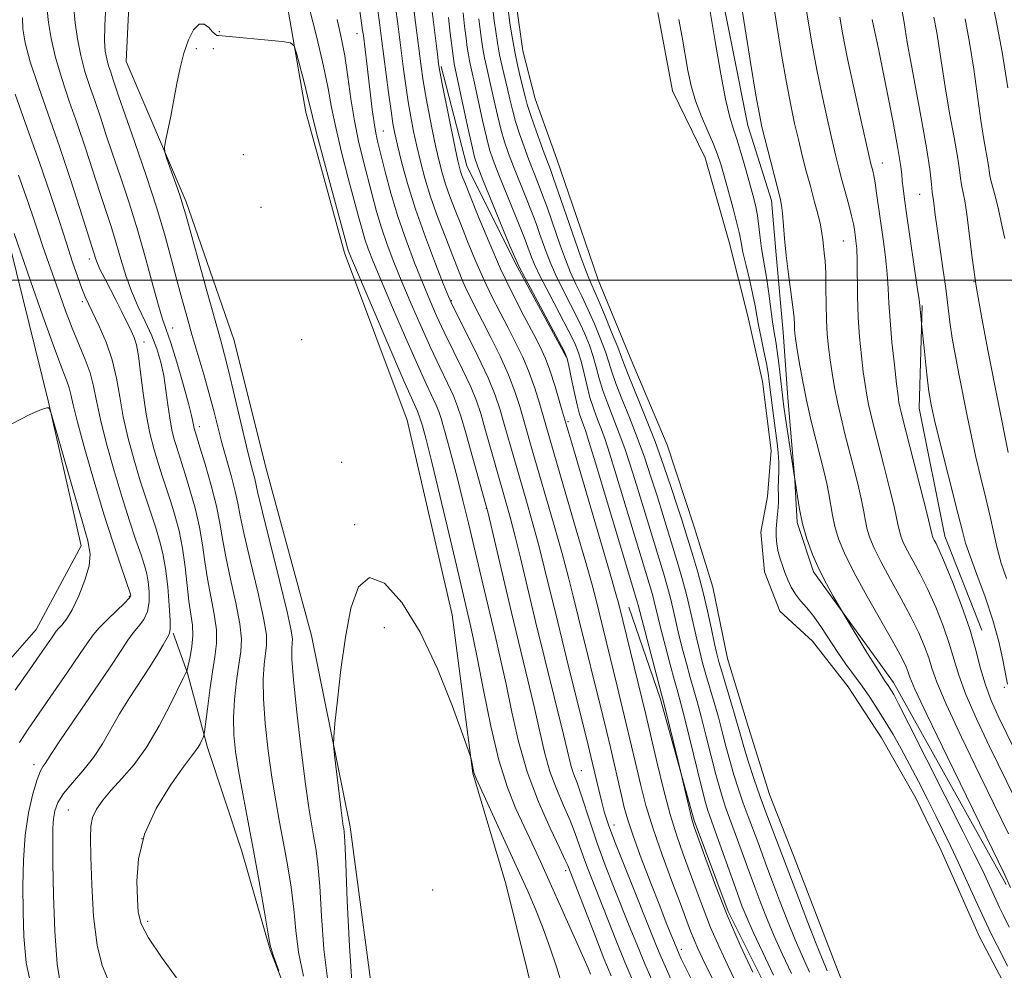
# Model space of a CAD drawing. Extents: x 2144800 to 2147700, y 334800 to 337700.
# Drawn here: x 2145283 to 2145451, y 335882 to 336044 of the extents above; entities that cross this region are included whole.
import ezdxf

# ---------------------------------------------------------------- set-up
doc = ezdxf.new("R2010")
doc.units = 0
doc.header["$MEASUREMENT"] = 0
for name, color, linetype, lineweight in [('DTM HARD BREAKLINE', 7, 'Continuous', 0), ('DTM SPOT ELEVATION', 2, 'Continuous', 13), ('GRID LINE', 7, 'Continuous', 0), ('INDEX CONTOUR', 41, 'Continuous', 13), ('INTERMEDIATE CONTOUR', 44, 'Continuous', 0), ('POND', 7, 'Continuous', 0)]:
    doc.layers.add(name, color=color, linetype=linetype, lineweight=lineweight)

msp = doc.modelspace()

# ---------------------------------------------------------------- linework, layer by layer
at = {"layer": 'DTM HARD BREAKLINE', "extrusion": (-0.1209409916538072, -0.04763313252713391, 0.9915161931221529), "elevation": -274315.5418724941, "flags": 128}
msp.add_lwpolyline([(473585.9438192195, 2101490.201642429), (473602.03757062, 2101483.277672046), (473623.9746362358, 2101479.296095292), (473641.1981882092, 2101479.277155825)], dxfattribs=at)
at = {"layer": 'DTM HARD BREAKLINE'}
for points in [[(2145415.77, 335768.34, 1186.54), (2145403.53, 335791.82, 1187.54), (2145388.74, 335817.34, 1187.65), (2145380.08, 335846.44, 1186.99), (2145371.41, 335874.51, 1186.21), (2145365.81, 335896.97, 1185.44), (2145360.21, 335915.86, 1184.06), (2145356.64, 335942.91, 1183.45), (2145349, 335976.09, 1183.34), (2145338.3, 336004.67, 1182.45), (2145331.68, 336028.66, 1182.51), (2145326.58, 336058.27, 1181.24), (2145327.11, 336083.78, 1180.57), (2145328.65, 336113.39, 1179.47), (2145331.72, 336133.29, 1179.74), (2145335.81, 336147.07, 1179.58), (2145338.88, 336162.89, 1179.47), (2145345.01, 336177.68, 1177.92), (2145358.29, 336187.38, 1175.49), (2145374.62, 336189.41, 1176.09), (2145397.58, 336185.32, 1178.19), (2145421.57, 336182.75, 1178.86), (2145434.84, 336176.62, 1178.91), (2145440.45, 336165.9, 1179.02)], [(2145372.68, 336161.98, 1160.36), (2145383.51, 336160.37, 1159.92), (2145390.73, 336157.56, 1159.52), (2145395.13, 336146.33, 1159.72), (2145399.94, 336127.48, 1159.92), (2145400.32, 336092.59, 1160.24), (2145400.31, 336072.14, 1160.64), (2145401.91, 336052.49, 1160.84), (2145407.11, 336026.42, 1161.2), (2145411.11, 336013.58, 1161.44), (2145411.91, 336004.36, 1161.52), (2145413.11, 335991.12, 1161.28), (2145413.91, 335979.9, 1160.88), (2145415.1, 335965.86, 1159.96), (2145415.5, 335958.64, 1159.8), (2145418.3, 335950.22, 1159.68), (2145431.93, 335931.36, 1160.56), (2145451.16, 335896.87, 1161.68)], [(2145283.75, 336134.84, 1171.17), (2145281.7, 336111.37, 1172), (2145280.66, 336086.36, 1171.67), (2145275.55, 336064.92, 1170.68), (2145272.48, 336039.92, 1169.07), (2145280.12, 336010.31, 1167.52), (2145287.76, 335979.18, 1166.03), (2145293.36, 335954.68, 1165.31), (2145285.7, 335940.39, 1164.92), (2145270.89, 335923.55, 1164.1), (2145264.76, 335897.02, 1162.71), (2145268.32, 335871.5, 1162.49), (2145270.35, 335856.18, 1162.49)], [(2145302.09, 336059.81, 1181.24), (2145301.06, 336037.35, 1181.51), (2145311.25, 336013.36, 1182.29), (2145319.41, 335989.88, 1183), (2145325.01, 335967.42, 1183.23), (2145332.66, 335939.35, 1183.45), (2145339.28, 335906.68, 1184.44), (2145343.85, 335871.97, 1185.94), (2145354.56, 335851.04, 1186.99), (2145364.76, 335819.4, 1186.76), (2145374.95, 335797.44, 1186.71), (2145390.77, 335777.53, 1186.65), (2145402.5, 335758.64, 1186.54)], [(2145354.78, 336036.5, 1167.74), (2145359.14, 336019.5, 1167.16), (2145367.39, 336002.98, 1166.21), (2145376.13, 335986.95, 1166.11)], [(2145386.79, 335944.2, 1167.16), (2145392.13, 335928.65, 1166.32), (2145397.95, 335907.76, 1165.79), (2145403.77, 335892.22, 1165.58), (2145412.51, 335874.73, 1165.37), (2145421.24, 335854.32, 1165.48), (2145429, 335834.4, 1165.69), (2145433.37, 335821.77, 1165.69)], [(2145309.08, 335939.73, 1172.2), (2145311.51, 335932.91, 1174.1), (2145314.91, 335920.26, 1176.37), (2145320.74, 335902.73, 1177.21), (2145325.6, 335885.7, 1177.95), (2145333.87, 335864.28, 1177.84), (2145340.18, 335845.29, 1178.32), (2145348.93, 335822.41, 1178.42), (2145359.63, 335802.46, 1178.69), (2145368.39, 335785.42, 1179.06), (2145377.14, 335771.3, 1178.9), (2145385.89, 335756.69, 1178.27), (2145391.73, 335744.04, 1177.58), (2145400.97, 335720.18, 1177.53), (2145410.69, 335697.79, 1177.84), (2145418.96, 335681.73, 1177.58), (2145431.6, 335662.74, 1177.32), (2145442.3, 335647.16, 1177.42), (2145451.06, 335631.1, 1177.53), (2145462.73, 335616.49, 1177.53), (2145476.35, 335605.78, 1177.32), (2145487.54, 335599.44, 1177.11)]]:
    msp.add_polyline3d(points, dxfattribs=at)
at = {"layer": 'DTM SPOT ELEVATION'}
for p in [(2145316.91, 336042.42, 1181.97), (2145340.42, 336042.1, 1176.68), (2145313.01, 336039.5, 1182.12), (2145315.93, 336039.5, 1182.1), (2145344.94, 336025.45, 1175.12), (2145321.05, 336021.43, 1182.71), (2145430.03, 336020.03, 1168.7), (2145436.4, 336014.68, 1171.17), (2145324.04, 336012.42, 1183.18), (2145423.41, 336006.7, 1165.07), (2145294.76, 336003.64, 1173.49), (2145445.66, 335999.76, 1174), (2145293.56, 335996.35, 1171.67), (2145356.49, 335996.52, 1173.87), (2145308.97, 335991.84, 1178.73), (2145304.09, 335989.44, 1174.51), (2145331, 335989.85, 1183.2), (2145376.41, 335975.84, 1167.74), (2145313.52, 335975.01, 1178.49), (2145337.8, 335968.92, 1183.25), (2145362.49, 335961.04, 1178.06), (2145340.01, 335958.26, 1183.74), (2145301.58, 335946.06, 1167.84), (2145345.09, 335940.68, 1184.68), (2145450.85, 335930.52, 1169.72), (2145285.34, 335917.31, 1169.55), (2145378.68, 335916.26, 1175.22), (2145291.19, 335909.58, 1173.07), (2145384.26, 335907.01, 1173.32), (2145303.71, 335904.69, 1176.33), (2145376.01, 335899.24, 1180.41), (2145353.34, 335895.9, 1184.9), (2145304.68, 335890.57, 1176.41), (2145395.77, 335885.8, 1171.53)]:
    msp.add_point(p, dxfattribs=at)
at = {"layer": 'GRID LINE', "flags": 128}
msp.add_lwpolyline([(2147500, 336000), (2145000, 336000)], dxfattribs=at)
at = {"layer": 'INDEX CONTOUR', "flags": 128}
for points, elevation in [([(2145399.987, 336050.019), (2145401.519, 336040.77), (2145402.416, 336035.521), (2145403.286, 336030.891), (2145404.007, 336027.805), (2145404.633, 336025.766), (2145405.265, 336023.9230000001), (2145405.972, 336021.631), (2145406.705, 336019.07), (2145407.944, 336014.5840000001), (2145408.385, 336012.811), (2145408.721, 336011.071), (2145408.973, 336009.194), (2145409.186, 336007.263), (2145409.412, 336005.429), (2145409.69, 336003.771), (2145410.013, 336002.094), (2145410.355, 336000.133), (2145410.698, 335997.7329999999), (2145411.334, 335992.881), (2145411.61, 335991.096), (2145411.869, 335989.5580000001), (2145412.127, 335987.8680000001), (2145412.396, 335985.757), (2145413.062, 335979.878), (2145413.255, 335978.395), (2145413.534, 335976.461), (2145415.076, 335966.361), (2145415.117, 335966.18), (2145415.194, 335965.706), (2145415.545, 335963.077), (2145415.891, 335960.912), (2145416.425, 335958.434), (2145417.185, 335955.831), (2145418.149, 335953.2), (2145419.278, 335950.615), (2145420.508, 335948.174), (2145421.668, 335946.075), (2145423.557, 335942.865), (2145427.418, 335936.481), (2145428.91, 335934.047), (2145429.882, 335932.509), (2145430.429, 335931.69), (2145431.054, 335930.802), (2145431.343, 335930.3630000001), (2145431.63, 335929.901), (2145431.996, 335929.26), (2145432.825, 335927.681), (2145434.576, 335924.249), (2145443.851, 335905.8630000001), (2145445.741, 335902.0840000001), (2145446.786, 335899.958), (2145447.451, 335898.545), (2145449.447, 335894.182), (2145450.037, 335892.9570000001), (2145450.719, 335891.569), (2145451.685, 335889.575)], 1160), ([(2145297.564, 336046.9490000001), (2145297.377, 336043.408), (2145297.35, 336040.843), (2145297.473, 336039.091), (2145297.711, 336037.787), (2145298.029, 336036.62), (2145298.395, 336035.503), (2145298.777, 336034.398), (2145299.812, 336031.318), (2145300.876, 336028.2120000001), (2145302.506, 336023.507), (2145304.424, 336017.889), (2145306.249, 336012.307), (2145307.687, 336007.516), (2145308.789, 336003.494), (2145309.695, 336000.026), (2145310.528, 335996.896), (2145311.363, 335993.881), (2145312.263, 335990.756), (2145314.275, 335983.917), (2145315.204, 335980.634), (2145315.978, 335977.7), (2145316.667, 335974.971), (2145317.384, 335972.216), (2145318.998, 335966.439), (2145319.649, 335963.942), (2145320.075, 335961.9259999999), (2145320.483, 335959.756), (2145321.15, 335956.6079999999), (2145322.243, 335952.003), (2145323.485, 335946.838), (2145324.486, 335942.359), (2145324.957, 335939.465), (2145324.999, 335937.693), (2145324.577, 335934.391), (2145324.424, 335931.886), (2145324.462, 335928.5530000001), (2145324.766, 335924.343), (2145325.276, 335919.691), (2145325.899, 335915.151), (2145326.554, 335911.135), (2145327.221, 335907.49), (2145327.895, 335903.916), (2145328.56, 335900.189), (2145329.163, 335896.378), (2145329.644, 335892.6230000001), (2145329.996, 335888.996), (2145330.442, 335885.291), (2145331.264, 335881.227)], 1180), ([(2145360.349, 335954.635), (2145359.425, 335958.5530000001), (2145358.492, 335962.4280000001), (2145357.564, 335966.138), (2145356.667, 335969.552), (2145355.86, 335972.504), (2145354.755, 335976.413), (2145354.376, 335977.576), (2145353.924, 335978.685), (2145352.229, 335982.302), (2145350.72, 335985.62), (2145348.692, 335990.244), (2145346.487, 335995.371), (2145344.543, 335999.952), (2145343.192, 336003.201), (2145342.333, 336005.383), (2145341.762, 336007.024), (2145341.282, 336008.633), (2145340.738, 336010.654), (2145338.938, 336017.44), (2145337.787, 336021.874), (2145336.783, 336026.057), (2145336.087, 336029.491), (2145335.497, 336032.718), (2145334.716, 336036.538), (2145333.551, 336041.456), (2145332.211, 336046.791)], 1180), ([(2145401.789, 335879.271), (2145399.38, 335884.226), (2145398.577, 335885.938), (2145397.931, 335887.418), (2145397.338, 335888.913), (2145395.588, 335893.568), (2145394.13, 335897.414), (2145392.471, 335901.898), (2145390.921, 335906.382), (2145389.719, 335910.345), (2145388.827, 335913.745), (2145388.139, 335916.66), (2145386.989, 335921.646), (2145386.367, 335924.289), (2145384.815, 335930.7140000001), (2145381.204, 335945.385), (2145380.528, 335947.977), (2145379.455, 335951.821), (2145377.834, 335957.421), (2145373.35, 335972.7), (2145371.545, 335979.006), (2145370.743, 335981.5890000001), (2145369.791, 335984.269), (2145368.698, 335986.851), (2145367.489, 335989.361), (2145366.19, 335991.879), (2145364.828, 335994.477), (2145363.438, 335997.206), (2145362.048, 336000.109), (2145360.694, 336003.192), (2145359.407, 336006.307), (2145358.223, 336009.271), (2145357.172, 336011.936), (2145356.27, 336014.3), (2145355.528, 336016.395), (2145354.941, 336018.309), (2145354.427, 336020.311), (2145353.888, 336022.726), (2145353.26, 336025.739), (2145352.613, 336028.995), (2145352.048, 336032.001), (2145351.641, 336034.413), (2145351.341, 336036.497), (2145350.411, 336043.986), (2145350.061, 336046.685)], 1170), ([(2145417.601, 335881.872), (2145416.413, 335884.561), (2145415.197, 335887.384), (2145413.862, 335890.661), (2145412.514, 335894.109), (2145411.303, 335897.294), (2145410.338, 335899.898), (2145408.79, 335904.114), (2145407.153, 335908.4490000001), (2145406.313, 335910.762), (2145405.504, 335913.144), (2145404.739, 335915.57), (2145404.028, 335918.015), (2145403.372, 335920.458), (2145402.732, 335922.917), (2145402.068, 335925.413), (2145401.351, 335927.947), (2145399.959, 335932.689), (2145399.39, 335934.702), (2145398.885, 335936.63), (2145398.392, 335938.7070000001), (2145397.286, 335943.705), (2145396.657, 335946.3420000001), (2145395.97, 335948.887), (2145395.222, 335951.421), (2145392.597, 335960.014), (2145391.607, 335963.2), (2145390.563, 335966.455), (2145389.443, 335969.773), (2145388.216, 335973.156), (2145386.889, 335976.559), (2145385.614, 335979.736), (2145384.578, 335982.394), (2145383.897, 335984.366), (2145383.39, 335985.999), (2145382.808, 335987.77), (2145381.962, 335990.018), (2145380.922, 335992.552), (2145379.821, 335995.0480000001), (2145378.769, 335997.265), (2145377.783, 335999.3009999999), (2145376.855, 336001.341), (2145375.983, 336003.52), (2145375.151, 336005.8), (2145372.838, 336012.482), (2145372.087, 336014.546), (2145371.327, 336016.531), (2145369.749, 336020.564), (2145368.93, 336022.753), (2145368.147, 336024.98), (2145367.465, 336027.115), (2145366.928, 336029.063), (2145366.486, 336030.889), (2145366.069, 336032.691), (2145365.173, 336036.48), (2145364.75, 336038.475), (2145364.388, 336040.508), (2145364.087, 336042.478), (2145363.842, 336044.263), (2145363.646, 336045.797)], 1160), ([(2145428.337, 336044.516), (2145428.555, 336043.4230000001), (2145429.386, 336039.5220000001), (2145430.089, 336036.096), (2145430.996, 336031.533), (2145431.937, 336026.645), (2145432.705, 336022.4620000001), (2145433.147, 336019.739), (2145433.349, 336018.122), (2145433.453, 336016.977), (2145433.591, 336015.708), (2145433.834, 336013.85), (2145434.241, 336010.971), (2145436.007, 335998.8009999999), (2145436.303, 335996.6830000001), (2145436.426, 335995.706), (2145436.813, 335992.035), (2145437.161, 335988.3970000001), (2145437.445, 335985.557), (2145437.732, 335982.918), (2145437.978, 335981.0220000001), (2145438.189, 335979.734), (2145438.38, 335978.75), (2145438.592, 335977.718), (2145438.96, 335976.101), (2145439.643, 335973.312), (2145443.011, 335959.992), (2145443.707, 335957.17), (2145444.261, 335955.141), (2145445.011, 335952.9259999999), (2145446.185, 335949.787), (2145447.586, 335945.979), (2145448.909, 335942.002), (2145449.911, 335938.311), (2145450.595, 335935.201), (2145451.392, 335931.043)], 1170), ([(2145282.69, 336017.947), (2145284.281, 336013.437), (2145285.349, 336010.264), (2145286.132, 336007.871), (2145286.842, 336005.749), (2145289.467, 335998.168), (2145290.617, 335994.97), (2145291.82, 335991.836), (2145294.069, 335986.489), (2145294.905, 335984.175), (2145295.469, 335981.936), (2145295.959, 335979.418), (2145296.635, 335976.2170000001), (2145297.681, 335972.0920000001), (2145298.982, 335967.46), (2145300.351, 335962.9070000001), (2145301.619, 335958.925), (2145302.71, 335955.6470000001), (2145303.568, 335953.116), (2145304.159, 335951.305), (2145304.542, 335949.899), (2145304.795, 335948.515), (2145304.966, 335946.872), (2145304.967, 335945.104), (2145304.677, 335943.447), (2145304.027, 335942.078), (2145303.147, 335940.912), (2145302.223, 335939.815), (2145301.337, 335938.585), (2145300.173, 335936.795), (2145298.312, 335933.9640000001), (2145295.54, 335929.8730000001), (2145289.831, 335921.528), (2145288.276, 335919.197), (2145287.197, 335917.5320000001), (2145286.853, 335917.061), (2145286.41, 335916.259), (2145285.833, 335914.775), (2145285.12, 335912.353), (2145284.396, 335909.111), (2145283.823, 335905.261), (2145283.516, 335901.014), (2145283.422, 335896.591), (2145283.443, 335892.2120000001), (2145283.552, 335887.975), (2145283.999, 335883.4880000001), (2145285.109, 335878.231)], 1170), ([(2145383.771, 335881.239), (2145382.559, 335884.229), (2145380.97, 335888.235), (2145376.362, 335900.07), (2145375.952, 335901.004), (2145375.011, 335903.012), (2145373.382, 335906.458), (2145371.39, 335910.992), (2145369.479, 335916.083), (2145367.987, 335921.261), (2145366.844, 335926.2980000001), (2145365.872, 335931.03), (2145364.927, 335935.343), (2145363.987, 335939.336), (2145363.061, 335943.164), (2145362.154, 335946.9590000001), (2145360.349, 335954.635)], 1180)]:
    msp.add_lwpolyline(points, dxfattribs=dict(at, elevation=elevation))
at = {"layer": 'INTERMEDIATE CONTOUR', "flags": 128}
for points, elevation in [([(2145405.828, 336047.974), (2145407.631, 336036.813), (2145408.493, 336031.5840000001), (2145409.066, 336028.264), (2145409.486, 336026.1730000001), (2145409.972, 336024.1780000001), (2145412.589, 336014.018), (2145412.847, 336012.79), (2145413.011, 336011.471), (2145413.369, 336007.116), (2145413.656, 336004.2170000001), (2145414.045, 336001.0580000001), (2145414.459, 335997.99), (2145414.794, 335995.413), (2145414.977, 335993.6180000001), (2145415.046, 335992.4540000001), (2145415.069, 335991.665), (2145415.112, 335990.975), (2145415.227, 335990.039), (2145415.463, 335988.495), (2145415.858, 335986.088), (2145416.409, 335983.003), (2145417.101, 335979.533), (2145417.908, 335975.965), (2145418.741, 335972.566), (2145420.099, 335967.229), (2145420.561, 335965.296), (2145420.919, 335963.543), (2145421.534, 335959.894), (2145421.953, 335957.953), (2145422.578, 335955.877), (2145423.592, 335953.387), (2145425.196, 335950.149), (2145427.463, 335946.025), (2145432.078, 335937.936), (2145433.424, 335935.4570000001), (2145434.123, 335933.999), (2145434.453, 335933.114), (2145434.754, 335932.219), (2145435.6, 335930.216), (2145437.626, 335925.872), (2145441.159, 335918.565), (2145448.799, 335902.92), (2145450.828, 335898.7090000001), (2145451.94, 335896.319)], 1162), ([(2145411.338, 336047.889), (2145412.036, 336043.505), (2145412.861, 336038.502), (2145413.687, 336033.7430000001), (2145414.418, 336029.889), (2145415.079, 336026.77), (2145415.72, 336024.012), (2145416.387, 336021.307), (2145417.072, 336018.632), (2145417.763, 336016.03), (2145418.432, 336013.5580000001), (2145419.025, 336011.327), (2145419.477, 336009.46), (2145419.749, 336008.028), (2145419.899, 336006.886), (2145420.01, 336005.835), (2145420.146, 336004.679), (2145420.285, 336003.226), (2145420.389, 336001.286), (2145420.433, 335998.762), (2145420.456, 335995.935), (2145420.511, 335993.1780000001), (2145420.641, 335990.765), (2145420.851, 335988.5870000001), (2145421.132, 335986.435), (2145421.48, 335984.141), (2145421.902, 335981.703), (2145422.407, 335979.16), (2145423.001, 335976.537), (2145423.672, 335973.8080000001), (2145425.173, 335967.9259999999), (2145425.896, 335965.009), (2145426.484, 335962.458), (2145426.883, 335960.4640000001), (2145427.175, 335958.88), (2145427.481, 335957.472), (2145427.922, 335956.008), (2145428.637, 335954.251), (2145429.769, 335951.9670000001), (2145431.379, 335949.028), (2145433.213, 335945.753), (2145434.937, 335942.567), (2145436.285, 335939.812), (2145437.266, 335937.499), (2145437.957, 335935.55), (2145438.504, 335933.761), (2145439.327, 335931.41), (2145440.915, 335927.646), (2145443.548, 335921.997), (2145446.68, 335915.5220000001), (2145451.592, 335905.508)], 1164), ([(2145416.848, 336047.8030000001), (2145417.413, 336044.201), (2145418.09, 336040.19), (2145418.881, 336035.903), (2145419.77, 336031.515), (2145420.67, 336027.367), (2145421.469, 336023.845), (2145422.097, 336021.195), (2145422.622, 336019.115), (2145423.143, 336017.162), (2145424.317, 336012.866), (2145424.801, 336011.001), (2145425.112, 336009.639), (2145425.294, 336008.631), (2145425.422, 336007.744), (2145425.554, 336006.739), (2145425.679, 336005.365), (2145425.764, 336003.366), (2145425.833, 335997.258), (2145425.941, 335993.7170000001), (2145426.167, 335990.268), (2145426.474, 335987.099), (2145426.8, 335984.375), (2145427.102, 335982.194), (2145427.395, 335980.404), (2145427.713, 335978.787), (2145428.094, 335977.109), (2145428.604, 335975.0509999999), (2145430.246, 335968.6230000001), (2145431.23, 335964.722), (2145432.05, 335961.3730000001), (2145432.548, 335959.171), (2145432.817, 335957.866), (2145433.009, 335956.991), (2145433.266, 335956.138), (2145433.682, 335955.115), (2145434.341, 335953.785), (2145435.296, 335952.0320000001), (2145436.479, 335949.836), (2145437.797, 335947.197), (2145439.148, 335944.168), (2145440.41, 335940.9980000001), (2145441.461, 335937.985), (2145443.075, 335932.565), (2145444.271, 335929.2820000001), (2145446.088, 335925.119), (2145448.31, 335920.431), (2145452.684, 335911.49)], 1166), ([(2145448.54, 336048.6780000001), (2145449.481, 336044.322), (2145450.495, 336038.921), (2145451.448, 336032.848)], 1178), ([(2145287.584, 336046.107), (2145287.777, 336043.9930000001), (2145288.213, 336041.236), (2145288.955, 336037.9930000001), (2145290.033, 336034.4070000001), (2145291.338, 336030.576), (2145292.731, 336026.58), (2145294.087, 336022.524), (2145296.534, 336014.979), (2145298.514, 336009.002), (2145299.359, 336006.306), (2145300.147, 336003.577), (2145300.968, 336000.828), (2145301.924, 335998.107), (2145303.073, 335995.466), (2145304.29, 335992.93), (2145305.407, 335990.529), (2145306.289, 335988.265), (2145306.951, 335986.034), (2145307.445, 335983.7140000001), (2145307.822, 335981.231), (2145308.144, 335978.737), (2145308.47, 335976.43), (2145308.846, 335974.47), (2145309.253, 335972.835), (2145309.657, 335971.46), (2145311.105, 335966.92), (2145311.914, 335964.2480000001), (2145312.792, 335961.09), (2145313.551, 335957.8420000001), (2145314.069, 335954.806), (2145314.457, 335951.915), (2145314.887, 335949.011), (2145315.465, 335945.997), (2145316.048, 335943.026), (2145316.426, 335940.315), (2145316.448, 335937.979), (2145316.187, 335935.718), (2145315.772, 335933.133), (2145315.321, 335930.005), (2145314.91, 335926.835), (2145314.421, 335922.896), (2145314.313, 335922.286), (2145314.181, 335921.952), (2145313.954, 335921.479), (2145313.649, 335920.885), (2145313.305, 335920.297), (2145312.9, 335919.7329999999), (2145312.17, 335918.7820000001), (2145310.792, 335916.9230000001), (2145308.613, 335913.812), (2145306.171, 335909.81), (2145304.174, 335905.451), (2145303.146, 335901.224), (2145302.87, 335897.443), (2145302.943, 335894.374), (2145303.096, 335892.124), (2145303.595, 335890.149), (2145304.843, 335887.745), (2145307.045, 335884.469), (2145309.638, 335880.932)], 1176), ([(2145292.087, 336046.3), (2145292.315, 336043.9490000001), (2145292.707, 336041.2070000001), (2145293.274, 336038.365), (2145294.013, 336035.655), (2145294.863, 336033.057), (2145295.754, 336030.489), (2145296.638, 336027.85), (2145297.588, 336024.9540000001), (2145298.705, 336021.596), (2145300.051, 336017.633), (2145301.534, 336013.185), (2145303.023, 336008.4280000001), (2145304.399, 336003.599), (2145305.593, 335999.168), (2145306.55, 335995.664), (2145307.257, 335993.366), (2145307.884, 335991.571), (2145308.642, 335989.328), (2145309.665, 335986.005), (2145310.765, 335982.232), (2145311.678, 335978.958), (2145312.207, 335976.8970000001), (2145312.438, 335975.826), (2145312.527, 335975.289), (2145312.6, 335974.904), (2145312.68, 335974.5820000001), (2145313.617, 335971.521), (2145314.498, 335968.581), (2145315.532, 335964.965), (2145316.436, 335961.436), (2145317.024, 335958.5270000001), (2145317.464, 335955.856), (2145318.018, 335952.81), (2145318.854, 335949), (2145319.766, 335944.932), (2145320.456, 335941.3370000001), (2145320.701, 335938.7120000001), (2145320.583, 335936.63), (2145320.26, 335934.429), (2145319.88, 335931.627), (2145319.546, 335928.447), (2145319.358, 335925.288), (2145319.395, 335922.419), (2145319.671, 335919.563), (2145320.182, 335916.314), (2145320.914, 335912.357), (2145321.802, 335907.757), (2145322.767, 335902.671), (2145323.728, 335897.355), (2145324.581, 335892.452), (2145325.217, 335888.7040000001), (2145325.615, 335886.492), (2145326.105, 335884.768), (2145327.105, 335882.125)], 1178), ([(2145394.197, 335880.164), (2145393.21, 335882.375), (2145392.324, 335884.429), (2145391.534, 335886.341), (2145385.983, 335900.138), (2145384.402, 335904.153), (2145383.34, 335907.013), (2145382.673, 335909.067), (2145382.174, 335910.918), (2145381.664, 335913.012), (2145380.342, 335918.677), (2145379.865, 335920.633), (2145376.182, 335935.466), (2145374.662, 335941.648), (2145372.375, 335951.039), (2145371.377, 335954.932), (2145370.307, 335958.8290000001), (2145369.202, 335962.688), (2145367.17, 335969.721), (2145365.553, 335975.4330000001), (2145364.85, 335977.854), (2145364.003, 335980.352), (2145362.771, 335983.348), (2145361.034, 335987.052), (2145359.145, 335990.852), (2145356.644, 335995.787), (2145356.009, 335997.2040000001), (2145355.177, 335999.28), (2145353.796, 336002.804), (2145352.085, 336007.335), (2145350.404, 336012.12), (2145349.046, 336016.503), (2145348.037, 336020.2140000001), (2145347.334, 336023.0740000001), (2145346.88, 336025.061), (2145346.557, 336026.764), (2145346.233, 336028.924), (2145345.813, 336032.0320000001), (2145344.624, 336041.279), (2145344.32, 336043.541), (2145343.893, 336046.486)], 1174), ([(2145397.977, 335879.604), (2145395.742, 335884.181), (2145395.317, 335885.08), (2145394.96, 335885.913), (2145393.194, 335890.313), (2145392.063, 335893.188), (2145390.547, 335897.093), (2145388.919, 335901.3680000001), (2145387.522, 335905.171), (2145386.602, 335907.909), (2145386.018, 335909.9829999999), (2145385.53, 335912.041), (2145383.642, 335920.247), (2145383.017, 335922.882), (2145382.344, 335925.6570000001), (2145378.208, 335942.394), (2145377.311, 335946.0790000001), (2145376.451, 335949.508), (2145375.416, 335953.376), (2145374.07, 335958.125), (2145370.259, 335971.211), (2145368.197, 335978.431), (2145367.367, 335980.982), (2145366.262, 335983.845), (2145364.824, 335987.033), (2145363.254, 335990.227), (2145361.816, 335993.0320000001), (2145360.709, 335995.164), (2145359.871, 335996.805), (2145359.176, 335998.254), (2145358.5, 335999.796), (2145357.734, 336001.669), (2145356.768, 336004.1), (2145355.547, 336007.211), (2145354.219, 336010.7120000001), (2145352.985, 336014.211), (2145351.999, 336017.3920000001), (2145351.232, 336020.26), (2145350.611, 336022.9), (2145350.07, 336025.4), (2145349.585, 336027.88), (2145349.141, 336030.461), (2145348.727, 336033.222), (2145348.345, 336036.04), (2145347.365, 336043.763), (2145346.978, 336046.586)], 1172), ([(2145406.239, 335877.687), (2145403.66, 335883.0509999999), (2145402.191, 335886.229), (2145400.756, 335889.533), (2145399.455, 335892.809), (2145398.266, 335895.9980000001), (2145396.059, 335902.025), (2145394.968, 335905.165), (2145393.847, 335908.82), (2145392.695, 335913.144), (2145391.618, 335917.5530000001), (2145389.679, 335925.878), (2145385.096, 335944.692), (2145384.604, 335946.445), (2145383.494, 335950.265), (2145377.051, 335972.188), (2145375.392, 335977.884), (2145374.213, 335981.8730000001), (2145373.337, 335984.63), (2145372.577, 335986.6520000001), (2145371.724, 335988.4930000001), (2145370.564, 335990.726), (2145368.95, 335993.79), (2145367.005, 335997.607), (2145364.921, 336001.9640000001), (2145362.887, 336006.5870000001), (2145361.081, 336010.944), (2145358.798, 336016.66), (2145358.321, 336017.887), (2145358.073, 336018.5820000001), (2145357.882, 336019.225), (2145357.622, 336020.361), (2145357.166, 336022.5509999999), (2145354.957, 336033.539), (2145354.556, 336035.604), (2145354.337, 336036.953), (2145354.132, 336038.585), (2145353.145, 336046.785)], 1168), ([(2145433.3, 336046.528), (2145433.757, 336043.97), (2145434.307, 336040.564), (2145434.889, 336037.264), (2145436.795, 336027.064), (2145437.651, 336022.25), (2145438.153, 336018.931), (2145438.38, 336016.918), (2145438.475, 336015.747), (2145438.562, 336014.989), (2145438.769, 336013.6830000001), (2145439.076, 336011.134), (2145439.382, 336008.833), (2145440.366, 336002.0820000001), (2145440.856, 335998.58), (2145441.578, 335992.848), (2145441.977, 335990.09), (2145442.512, 335987.033), (2145443.152, 335983.725), (2145444.532, 335976.828), (2145445.249, 335973.346), (2145446.021, 335969.823), (2145446.858, 335966.273), (2145447.695, 335962.826), (2145448.448, 335959.648), (2145449.068, 335956.838), (2145449.653, 335954.26), (2145450.34, 335951.715), (2145451.213, 335949.062)], 1172), ([(2145283.369, 336044.773), (2145283.423, 336042.904), (2145283.82, 336040.495), (2145284.68, 336037.269), (2145286.065, 336033.056), (2145289.707, 336022.671), (2145291.537, 336017.198), (2145293.14, 336012.225), (2145295.868, 336003.6), (2145296.141, 336002.852), (2145296.619, 336001.785), (2145297.375, 336000.299), (2145299.34, 335996.555), (2145300.313, 335994.616), (2145301.888, 335991.348), (2145302.411, 335990.195), (2145302.804, 335988.951), (2145303.145, 335987.081), (2145303.503, 335984.227), (2145303.926, 335980.7430000001), (2145304.452, 335977.16), (2145305.102, 335973.914), (2145305.826, 335971.073), (2145306.555, 335968.609), (2145307.239, 335966.4620000001), (2145308.592, 335962.319), (2145309.331, 335959.916), (2145310.052, 335957.216), (2145310.666, 335954.249), (2145311.115, 335951.085), (2145311.755, 335945.2120000001), (2145312.077, 335942.996), (2145312.334, 335941.141), (2145312.412, 335939.366), (2145312.241, 335937.485), (2145311.93, 335935.7070000001), (2145311.384, 335933.295), (2145311.087, 335932.763), (2145310.736, 335932.07), (2145308.535, 335927.5270000001), (2145306.675, 335923.93), (2145304.558, 335920.349), (2145302.381, 335917.364), (2145300.305, 335914.9570000001), (2145298.482, 335912.963), (2145297.037, 335911.235), (2145295.986, 335909.692), (2145295.311, 335908.269), (2145294.988, 335906.809), (2145294.924, 335904.778), (2145295.01, 335901.549), (2145295.173, 335896.796), (2145295.488, 335891.389), (2145296.064, 335886.502), (2145296.949, 335883.01), (2145297.95, 335880.609)], 1174), ([(2145387.624, 335880.033), (2145386.132, 335883.585), (2145384.585, 335887.393), (2145379.73, 335899.696), (2145378.98, 335901.71), (2145377.639, 335905.567), (2145376.781, 335907.765), (2145375.668, 335910.325), (2145374.449, 335913.167), (2145373.329, 335916.1570000001), (2145372.443, 335919.239), (2145371.656, 335922.662), (2145370.757, 335926.754), (2145369.593, 335931.728), (2145366.795, 335943.263), (2145365.404, 335949.0790000001), (2145362.781, 335960.237), (2145362.409, 335961.685), (2145358.918, 335974.1), (2145358.197, 335976.62), (2145357.594, 335978.4670000001), (2145356.873, 335980.24), (2145355.847, 335982.435), (2145354.535, 335985.1520000001), (2145353.006, 335988.39), (2145351.342, 335992.0920000001), (2145349.661, 335995.981), (2145348.088, 335999.728), (2145346.724, 336003.077), (2145345.567, 336006.1), (2145344.588, 336008.945), (2145343.75, 336011.747), (2145342.991, 336014.573), (2145341.46, 336020.497), (2145340.683, 336023.715), (2145339.977, 336027.191), (2145339.385, 336030.936), (2145338.858, 336034.727), (2145338.325, 336038.285), (2145337.725, 336041.445), (2145337.035, 336044.515)], 1178), ([(2145391.102, 335879.671), (2145389.534, 335883.318), (2145388.15, 335886.663), (2145386.882, 335889.823), (2145384.207, 335896.534), (2145382.784, 335900.162), (2145381.445, 335903.76), (2145380.287, 335907.1470000001), (2145378.551, 335912.518), (2145377.955, 335914.192), (2145377.508, 335915.3420000001), (2145377.179, 335916.231), (2145376.899, 335917.2170000001), (2145375.641, 335922.478), (2145370.898, 335941.774), (2145368.291, 335952.602), (2145367.338, 335956.487), (2145366.544, 335959.533), (2145365.806, 335962.185), (2145362.236, 335974.766), (2145361.524, 335977.236), (2145360.798, 335979.41), (2145359.822, 335981.794), (2145358.44, 335984.7430000001), (2145355.292, 335991.16), (2145353.993, 335993.94), (2145352.835, 335996.594), (2145351.632, 335999.504), (2145350.257, 336002.953), (2145348.802, 336006.817), (2145347.413, 336010.867), (2145346.217, 336014.862), (2145345.245, 336018.491), (2145343.988, 336023.5), (2145343.626, 336025.12), (2145343.33, 336026.854), (2145343.029, 336029.125), (2145342.107, 336036.976), (2145341.505, 336041.747), (2145341.38, 336042.65), (2145341.193, 336043.908), (2145340.882, 336045.912)], 1176), ([(2145407.94, 335881.876), (2145405.805, 335886.52), (2145403.582, 335891.648), (2145401.569, 335896.705), (2145399.911, 335901.177), (2145398.008, 335906.552), (2145397.619, 335907.76), (2145397.298, 335908.992), (2145395.143, 335918.111), (2145392.718, 335928.105), (2145392.393, 335929.36), (2145389.273, 335941.054), (2145388.389, 335944.547), (2145388.229, 335945.1180000001), (2145381.087, 335968.812), (2145379.965, 335972.49), (2145379.387, 335974.321), (2145379.064, 335975.237), (2145378.755, 335976.055), (2145378.395, 335977.1420000001), (2145377.963, 335978.752), (2145377.458, 335980.996), (2145376.956, 335983.417), (2145376.555, 335985.414), (2145376.274, 335986.643), (2145375.811, 335987.77), (2145374.791, 335989.7140000001), (2145369.096, 336000.357), (2145368.026, 336002.408), (2145367.331, 336003.908), (2145366.462, 336006.008), (2145361.91, 336017.115), (2145361.019, 336019.356), (2145360.493, 336020.984), (2145359.999, 336023.067), (2145359.294, 336026.323), (2145357.021, 336036.944), (2145356.933, 336037.46), (2145356.814, 336038.315), (2145356.331, 336042.187), (2145356.008, 336044.871)], 1166), ([(2145411.48, 335881.399), (2145409.645, 335885.275), (2145408.022, 335888.736), (2145406.905, 335891.22), (2145406.092, 335893.222), (2145405.255, 335895.4980000001), (2145401.244, 335906.7480000001), (2145400.535, 335908.688), (2145400.264, 335909.512), (2145399.879, 335910.878), (2145399.256, 335913.3030000001), (2145396.334, 335925.159), (2145395.664, 335927.768), (2145395.146, 335929.6759999999), (2145394.585, 335931.698), (2145393.849, 335934.412), (2145393.036, 335937.465), (2145392.313, 335940.271), (2145391.796, 335942.387), (2145391.145, 335945.145), (2145390.81, 335946.374), (2145390.257, 335948.2329999999), (2145384.593, 335966.941), (2145383.498, 335970.478), (2145382.739, 335972.805), (2145382.115, 335974.543), (2145381.467, 335976.222), (2145380.801, 335978.007), (2145380.168, 335979.966), (2145379.604, 335982.119), (2145379.101, 335984.278), (2145378.64, 335986.1990000001), (2145378.17, 335987.768), (2145377.515, 335989.364), (2145376.467, 335991.492), (2145374.924, 335994.4570000001), (2145373.194, 335997.749), (2145371.691, 336000.66), (2145370.724, 336002.658), (2145370.186, 336003.919), (2145369.569, 336005.661), (2145369.111, 336006.89), (2145368.328, 336008.881), (2145364.522, 336018.265), (2145363.656, 336020.487), (2145363.044, 336022.316), (2145362.488, 336024.416), (2145361.838, 336027.237), (2145360.554, 336033.14), (2145359.814, 336036.434), (2145359.598, 336037.4540000001), (2145359.418, 336038.476), (2145359.239, 336039.703), (2145359.028, 336041.312), (2145358.769, 336043.39), (2145358.505, 336045.6570000001)], 1164), ([(2145414.54, 335881.636), (2145413.029, 335884.919), (2145411.609, 335888.06), (2145410.384, 335890.939), (2145409.303, 335893.666), (2145408.279, 335896.395), (2145405.365, 335904.465), (2145403.986, 335908.1780000001), (2145403.424, 335909.725), (2145402.884, 335911.328), (2145402.309, 335913.224), (2145401.642, 335915.659), (2145400.85, 335918.754), (2145400.005, 335922.131), (2145399.201, 335925.286), (2145398.507, 335927.857), (2145397.272, 335932.194), (2145396.619, 335934.557), (2145395.961, 335937.047), (2145395.352, 335939.489), (2145394.829, 335941.744), (2145394.362, 335943.815), (2145393.901, 335945.744), (2145393.39, 335947.631), (2145392.74, 335949.827), (2145389.363, 335960.951), (2145388.1, 335965.07), (2145387.031, 335968.4670000001), (2145386.091, 335971.289), (2145385.166, 335973.85), (2145383.208, 335978.872), (2145382.373, 335981.18), (2145381.75, 335983.2430000001), (2145381.246, 335985.139), (2145380.724, 335986.984), (2145380.066, 335988.893), (2145379.218, 335990.9590000001), (2145378.144, 335993.27), (2145376.846, 335995.861), (2145375.489, 335998.525), (2145374.274, 336001), (2145373.353, 336003.0890000001), (2145372.669, 336004.86), (2145371.579, 336007.995), (2145370.974, 336009.686), (2145370.207, 336011.7140000001), (2145369.229, 336014.185), (2145367.136, 336019.414), (2145366.293, 336021.621), (2145365.596, 336023.648), (2145364.976, 336025.765), (2145364.383, 336028.15), (2145363.821, 336030.6230000001), (2145363.312, 336032.915), (2145362.493, 336036.4570000001), (2145362.174, 336037.9640000001), (2145361.903, 336039.492), (2145361.663, 336041.09), (2145361.435, 336042.788), (2145361.208, 336044.593)], 1162), ([(2145420.662, 335882.1079999999), (2145419.798, 335884.203), (2145418.785, 335886.7070000001), (2145417.341, 335890.381), (2145415.725, 335894.5530000001), (2145410.32, 335908.721), (2145409.202, 335911.7980000001), (2145408.124, 335914.96), (2145407.169, 335917.917), (2145406.415, 335920.37), (2145405.891, 335922.162), (2145404.935, 335925.541), (2145404.195, 335928.037), (2145402.646, 335933.185), (2145402.161, 335934.848), (2145401.809, 335936.2120000001), (2145401.43, 335937.924), (2145400.895, 335940.458), (2145400.21, 335943.594), (2145399.413, 335946.94), (2145398.55, 335950.143), (2145397.705, 335953.014), (2145395.831, 335959.076), (2145395.114, 335961.3290000001), (2145394.095, 335964.444), (2145392.795, 335968.257), (2145391.267, 335972.4620000001), (2145389.601, 335976.727), (2145386.783, 335983.6079999999), (2145386.043, 335985.49), (2145385.535, 335986.86), (2145384.892, 335988.554), (2145383.859, 335991.1420000001), (2145382.626, 335994.146), (2145381.497, 335996.827), (2145380.078, 336000.077), (2145379.439, 336001.68), (2145378.611, 336003.951), (2145377.634, 336006.741), (2145374.7, 336015.278), (2145373.967, 336017.38), (2145373.425, 336018.877), (2145372.362, 336021.7140000001), (2145371.567, 336023.886), (2145370.698, 336026.311), (2145369.955, 336028.4640000001), (2145369.472, 336029.977), (2145369.15, 336031.155), (2145368.38, 336034.2720000001), (2145367.852, 336036.505), (2145367.326, 336038.985), (2145366.873, 336041.524), (2145366.512, 336043.865), (2145366.249, 336045.739)], 1158), ([(2145395.347, 336044.512), (2145395.871, 336041.469), (2145396.871, 336035.818), (2145397.422, 336033.2040000001), (2145398.165, 336030.598), (2145399.17, 336027.947), (2145400.271, 336025.415), (2145401.243, 336023.223), (2145401.933, 336021.476), (2145402.466, 336019.827), (2145403.041, 336017.816), (2145403.788, 336015.1570000001), (2145404.586, 336012.26), (2145405.251, 336009.713), (2145405.658, 336007.906), (2145405.935, 336006.456), (2145406.273, 336004.786), (2145406.802, 336002.4980000001), (2145407.423, 335999.9070000001), (2145407.975, 335997.506), (2145408.35, 335995.64), (2145408.936, 335992.325), (2145409.366, 335990.188), (2145409.848, 335987.883), (2145410.272, 335985.781), (2145410.56, 335984.13), (2145410.764, 335982.666), (2145411.533, 335976.461), (2145412.101, 335972.202), (2145412.299, 335970.521), (2145412.404, 335968.955), (2145412.404, 335967.385), (2145412.301, 335964.482), (2145412.304, 335963.3), (2145412.32, 335962.241), (2145412.29, 335961.194), (2145412.181, 335960.068), (2145412.039, 335958.859), (2145411.942, 335957.583), (2145411.949, 335956.263), (2145412.066, 335954.94), (2145412.287, 335953.661), (2145412.601, 335952.456), (2145412.99, 335951.288), (2145413.432, 335950.103), (2145413.92, 335948.866), (2145414.494, 335947.6180000001), (2145415.21, 335946.416), (2145416.106, 335945.28), (2145417.168, 335944.064), (2145418.367, 335942.5820000001), (2145419.673, 335940.715), (2145422.45, 335936.481), (2145423.848, 335934.49), (2145426.589, 335930.7329999999), (2145427.924, 335928.81), (2145429.242, 335926.8009999999), (2145430.558, 335924.689), (2145431.887, 335922.446), (2145433.257, 335920.0220000001), (2145434.697, 335917.3579999999), (2145436.218, 335914.442), (2145437.747, 335911.435), (2145439.19, 335908.55), (2145440.488, 335905.915), (2145441.729, 335903.3370000001), (2145443.034, 335900.54), (2145445.989, 335894.05), (2145447.408, 335890.982), (2145448.636, 335888.436), (2145450.59, 335884.544), (2145451.401, 335882.893)], 1158), ([(2145422.791, 336044.8970000001), (2145423.32, 336041.879), (2145424.075, 336038.063), (2145425.123, 336033.14), (2145426.26, 336027.9640000001), (2145427.798, 336021.12), (2145428.087, 336019.89), (2145428.402, 336018.692), (2145428.591, 336017.859), (2145428.811, 336016.63), (2145429.073, 336014.885), (2145430.169, 336007.005), (2145430.574, 336003.942), (2145430.885, 336001.083), (2145431.056, 335998.586), (2145431.173, 335996.097), (2145431.356, 335993.138), (2145431.688, 335989.438), (2145432.096, 335985.57), (2145432.469, 335982.316), (2145432.724, 335980.247), (2145432.888, 335979.104), (2145433.018, 335978.415), (2145433.187, 335977.681), (2145433.536, 335976.293), (2145437.616, 335960.288), (2145438.214, 335957.879), (2145438.535, 335956.51), (2145438.609, 335956.268), (2145438.727, 335955.979), (2145438.915, 335955.602), (2145439.212, 335955.035), (2145439.746, 335953.918), (2145440.656, 335951.828), (2145442.008, 335948.524), (2145443.553, 335944.497), (2145444.966, 335940.422), (2145446.01, 335936.835), (2145446.822, 335933.719), (2145447.627, 335930.919), (2145448.629, 335928.242), (2145449.94, 335925.341), (2145453.776, 335917.472)], 1168), ([(2145438.852, 336044.884), (2145439.337, 336042.278), (2145439.803, 336039.326), (2145440.296, 336035.9880000001), (2145440.879, 336032.262), (2145441.581, 336028.2329999999), (2145442.291, 336024.335), (2145442.865, 336021.0920000001), (2145443.204, 336018.869), (2145443.391, 336017.41), (2145443.554, 336016.3), (2145444.111, 336013.576), (2145444.474, 336011.281), (2145445.377, 336003.838), (2145446.067, 335998.96), (2145446.999, 335993.5480000001), (2145448.107, 335987.779), (2145451.539, 335970.591)], 1174), ([(2145444.161, 336044.624), (2145444.916, 336040.586), (2145445.631, 336036.0320000001), (2145446.87, 336027.261), (2145447.377, 336024.001), (2145448.08, 336019.935), (2145448.403, 336017.9020000001), (2145448.632, 336016.853), (2145449.016, 336015.404), (2145449.473, 336013.721), (2145449.884, 336012.076), (2145450.477, 336009.112), (2145450.957, 336007.139)], 1176), ([(2145357.434, 335951.0740000001), (2145356.08, 335956.8), (2145354.546, 335963.252), (2145353.17, 335968.9670000001), (2145352.208, 335972.8290000001), (2145351.588, 335975.128), (2145351.154, 335976.4980000001), (2145350.713, 335977.631), (2145348.434, 335982.85), (2145346.041, 335988.3970000001), (2145339.658, 336003.326), (2145339.098, 336004.667), (2145338.936, 336005.102), (2145338.815, 336005.518), (2145334.891, 336020.033), (2145333.589, 336024.9230000001), (2145332.823, 336027.92), (2145332.001, 336031.389), (2145331.393, 336033.8009999999), (2145330.102, 336038.765), (2145329.697, 336040.029), (2145329.062, 336040.539), (2145327.648, 336040.735), (2145316.766, 336041.747), (2145316.511, 336041.797), (2145316.215, 336041.975), (2145315.784, 336042.405), (2145315.15, 336043.112), (2145314.353, 336043.711), (2145313.465, 336043.713), (2145312.551, 336042.758), (2145311.674, 336041.007), (2145310.893, 336038.75), (2145310.248, 336036.235), (2145309.694, 336033.564), (2145309.168, 336030.792), (2145308.63, 336028.029), (2145307.755, 336023.708), (2145307.568, 336022.646), (2145307.633, 336021.876), (2145308.002, 336020.739), (2145309.502, 336016.448), (2145310.225, 336014.341), (2145310.717, 336012.825), (2145311.202, 336011.153), (2145314.797, 335998.171), (2145317.128, 335989.869), (2145317.833, 335987.279), (2145318.568, 335984.343), (2145319.532, 335980.2720000001), (2145320.598, 335975.705), (2145321.559, 335971.6420000001), (2145322.252, 335968.846), (2145322.969, 335966.096), (2145323.506, 335963.643), (2145324.282, 335960.4070000001), (2145327.204, 335948.744), (2145328.516, 335943.38), (2145329.212, 335940.218), (2145329.414, 335938.756), (2145329.361, 335938.041), (2145329.276, 335937.155), (2145329.303, 335935.325), (2145329.565, 335931.816), (2145330.136, 335926.2670000001), (2145330.882, 335919.819), (2145331.616, 335913.989), (2145332.194, 335909.915), (2145332.642, 335907.223), (2145333.023, 335905.161), (2145333.391, 335903.024), (2145333.746, 335900.304), (2145334.07, 335896.543), (2145334.376, 335891.501), (2145334.78, 335885.812), (2145335.422, 335880.331)], 1182), ([(2145282.082, 336031.753), (2145284.167, 336025.978), (2145286.27, 336020.083), (2145288.078, 336014.781), (2145289.579, 336010.1990000001), (2145290.838, 336006.31), (2145291.907, 336003.0920000001), (2145292.795, 336000.524), (2145293.5, 335998.59), (2145294.052, 335997.192), (2145294.609, 335995.943), (2145296.423, 335992.153), (2145297.608, 335989.404), (2145298.652, 335986.39), (2145299.376, 335983.307), (2145299.929, 335980.109), (2145300.542, 335976.688), (2145301.391, 335973.003), (2145302.404, 335969.2670000001), (2145303.453, 335965.758), (2145304.429, 335962.693), (2145306.08, 335957.718), (2145306.747, 335955.588), (2145307.309, 335953.381), (2145307.772, 335950.787), (2145308.139, 335947.6570000001), (2145308.401, 335944.489), (2145308.549, 335941.944), (2145308.565, 335940.47), (2145308.406, 335939.67), (2145308.015, 335938.939), (2145307.348, 335937.776), (2145306.369, 335936.1130000001), (2145305.049, 335933.99), (2145301.603, 335928.735), (2145299.882, 335925.972), (2145296.983, 335920.871), (2145295.449, 335918.52), (2145293.661, 335916.285), (2145291.853, 335914.22), (2145290.345, 335912.395), (2145289.377, 335910.845), (2145288.86, 335909.4540000001), (2145288.622, 335908.075), (2145288.518, 335906.479), (2145288.5, 335904.13), (2145288.548, 335900.411), (2145288.656, 335895.019), (2145288.88, 335888.888), (2145289.288, 335883.264), (2145289.962, 335879.028)], 1172), ([(2145281.93, 336007.9490000001), (2145284.721, 335999.871), (2145286.817, 335993.861), (2145288.729, 335988.495), (2145290.053, 335984.96), (2145290.852, 335982.919), (2145291.306, 335981.659), (2145291.606, 335980.475), (2145291.996, 335978.716), (2145292.727, 335975.746), (2145293.97, 335971.18), (2145295.56, 335965.654), (2145297.248, 335960.055), (2145298.809, 335955.156), (2145300.114, 335951.25), (2145301.775, 335946.416), (2145301.818, 335946.241), (2145301.794, 335946.086), (2145301.534, 335945.7170000001), (2145300.806, 335944.951), (2145297.889, 335942.156), (2145296.43, 335940.692), (2145295.382, 335939.474), (2145294.423, 335938.121), (2145293.082, 335936.111), (2145291.043, 335933.1180000001), (2145288.61, 335929.593), (2145284.304, 335923.39), (2145282.852, 335921.09)], 1168), ([(2145281.397, 335975.419), (2145284.619, 335977.065), (2145286.576, 335977.938), (2145287.485, 335978.213), (2145287.809, 335978.205), (2145287.978, 335978.034), (2145288.304, 335977.054), (2145292.056, 335964.016), (2145293.543, 335958.911), (2145294.52, 335955.504), (2145294.917, 335953.2670000001), (2145294.732, 335951.258), (2145294.012, 335948.778), (2145292.964, 335946.106), (2145291.844, 335943.762), (2145290.864, 335942.1420000001), (2145290.078, 335941.141), (2145289.497, 335940.528), (2145289.105, 335940.078), (2145288.76, 335939.596), (2145288.288, 335938.89), (2145287.523, 335937.769), (2145286.315, 335936.034), (2145284.521, 335933.485), (2145282.114, 335930.006)], 1166), ([(2145380.269, 335881.573), (2145379.844, 335882.552), (2145375.383, 335892.635), (2145373.404, 335897.069), (2145371.744, 335900.753), (2145370.323, 335903.848), (2145368.968, 335906.7329999999), (2145367.546, 335909.791), (2145366.077, 335913.437), (2145364.618, 335918.085), (2145363.232, 335923.8970000001), (2145361.995, 335930.011), (2145360.988, 335935.306), (2145360.262, 335938.956), (2145359.745, 335941.311), (2145357.434, 335951.0740000001)], 1182), ([(2145375.48, 335879.469), (2145374.516, 335882.633), (2145373.323, 335886.166), (2145372.071, 335889.603), (2145370.864, 335892.654), (2145369.543, 335895.731), (2145367.882, 335899.419), (2145360.825, 335914.819), (2145360.413, 335915.779), (2145360.278, 335916.26), (2145359.938, 335918.078), (2145359.831, 335918.534), (2145359.448, 335919.659), (2145358.462, 335922.419), (2145356.64, 335927.401), (2145354.135, 335933.672), (2145351.196, 335939.9280000001), (2145348.082, 335944.999), (2145345.097, 335948.264), (2145342.559, 335949.242), (2145340.697, 335947.649), (2145339.39, 335944.015), (2145338.438, 335939.064), (2145337.668, 335933.5509999999), (2145337.066, 335928.341), (2145336.651, 335924.3240000001), (2145336.441, 335922.041), (2145336.429, 335920.635), (2145336.607, 335918.903), (2145337.717, 335909.554), (2145337.948, 335907.724), (2145338.076, 335906.836), (2145338.152, 335906.406), (2145338.224, 335905.8579999999), (2145338.327, 335904.23), (2145338.497, 335900.4620000001), (2145338.757, 335894.005), (2145339.117, 335886.3340000001), (2145339.581, 335879.4330000001)], 1184)]:
    msp.add_lwpolyline(points, dxfattribs=dict(at, elevation=elevation))
at = {"layer": 'POND', "elevation": 1156.83, "flags": 128}
for points in [[(2145451.33, 335813.73), (2145446.5, 335828.49), (2145439.43, 335844.13), (2145430.51, 335861.37), (2145422.08, 335883.21), (2145414.9, 335901.82), (2145410.81, 335912.24), (2145407.21, 335923.65), (2145403.62, 335935.44), (2145401.15, 335947.6), (2145397.93, 335957.9), (2145393.34, 335971.91), (2145387.02, 335986.8), (2145381.57, 336000.08), (2145377.85, 336010.87), (2145374.51, 336020.67), (2145370.79, 336030.97), (2145368.69, 336039.16), (2145367.45, 336048.09), (2145367.46, 336057.02), (2145366.47, 336069.8), (2145365.73, 336085.68), (2145365.61, 336090.64)], [(2145391.76, 336045.72), (2145394.24, 336032.33), (2145399.82, 336020.91), (2145403.9, 336006.52), (2145407.12, 335993.86), (2145409.6, 335982.7), (2145411.08, 335970.91), (2145410.46, 335963.1), (2145409.34, 335957.02), (2145409.96, 335950.2), (2145412.56, 335943.5), (2145418.14, 335938.41), (2145424.21, 335930.59), (2145429.91, 335921.91), (2145435.74, 335911.61), (2145440.08, 335902.68), (2145446.65, 335887.91), (2145450.61, 335880.34), (2145454.7, 335870.66)]]:
    msp.add_lwpolyline(points, dxfattribs=at)

doc.saveas('drawing.dxf')
